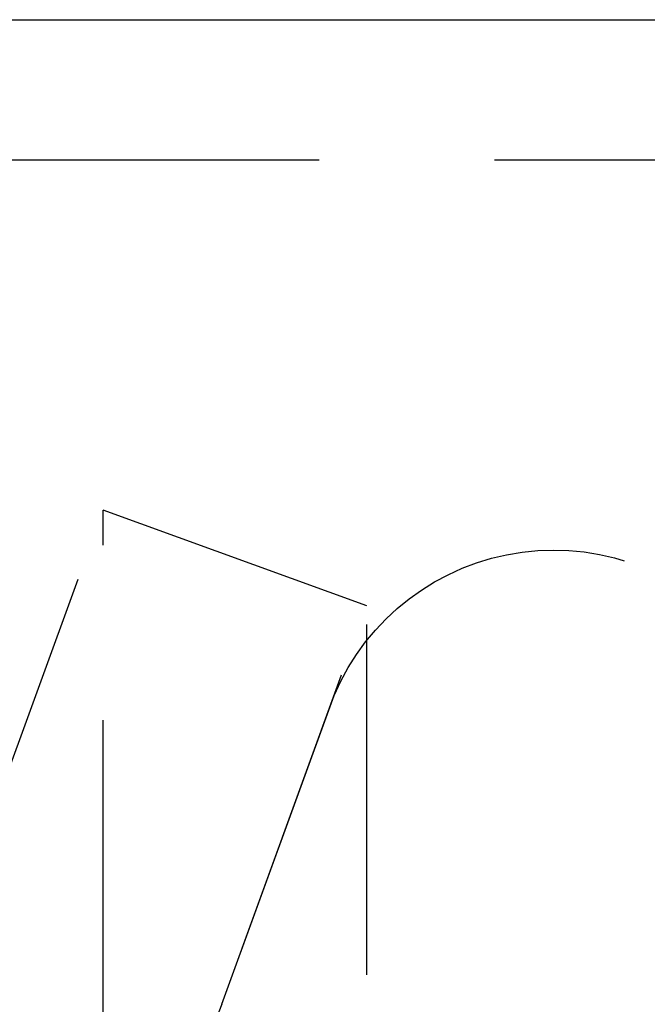
# Model space of a CAD drawing. Extents: x -58 to 260, y -260 to 58.
# Drawn here: x 248 to 252, y 51 to 58 of the extents above; entities that cross this region are included whole.
import ezdxf

# ---------------------------------------------------------------- set-up
doc = ezdxf.new("R2010")
doc.units = 0
doc.header["$LTSCALE"] = 10
doc.linetypes.add('VERDECKT', pattern=[0.375, 0.25, -0.125])
doc.layers.get('0').update_dxf_attribs({"linetype": 'CONTINUOUS'})
doc.layers.add('STEMPEL', color=3, linetype='CONTINUOUS')

# ---------------------------------------------------------------- blocks, each defined once
blk = doc.blocks.new('A$C9CA02EFC')
at = {"color": 3, "linetype": 'CONTINUOUS', "extrusion": (-2e-16, 1, -2e-16)}
blk.add_line((143.4103, 57.9977), (159.5903, 57.9977), dxfattribs=at)
at = {"color": 1, "linetype": 'VERDECKT', "extrusion": (-2e-16, 1, -2e-16)}
for p, q in [((143.4103, 56.9977), (159.5903, 56.9977)), ((147.0862, 51.658), (148.1206, 54.5)), ((148.1206, -54.5), (148.1206, 54.5)), ((150, 53.816), (148.1206, 54.5)), ((148.9656, 50.9739), (150, 53.816)), ((150, -53.816), (150, 53.816)), ((148.9656, 50.9739), (149.7673, 53.1766))]:
    blk.add_line(p, q, dxfattribs=at)
at = {"color": 1, "linetype": 'VERDECKT', "extrusion": (0, -2e-16, -1)}
for centre, radius, start, end in [((-151.3339, 52.5136), 1.7011, 22.93863, 141.79157), ((-146.1465, 52), 3, 200, 217.47952)]:
    blk.add_arc(centre, radius, start, end, dxfattribs=at)

msp = doc.modelspace()

# ---------------------------------------------------------------- block references
at = {"layer": 'STEMPEL'}
msp.add_blockref('A$C9CA02EFC', (100, 0), dxfattribs=at)

doc.saveas('drawing.dxf')
